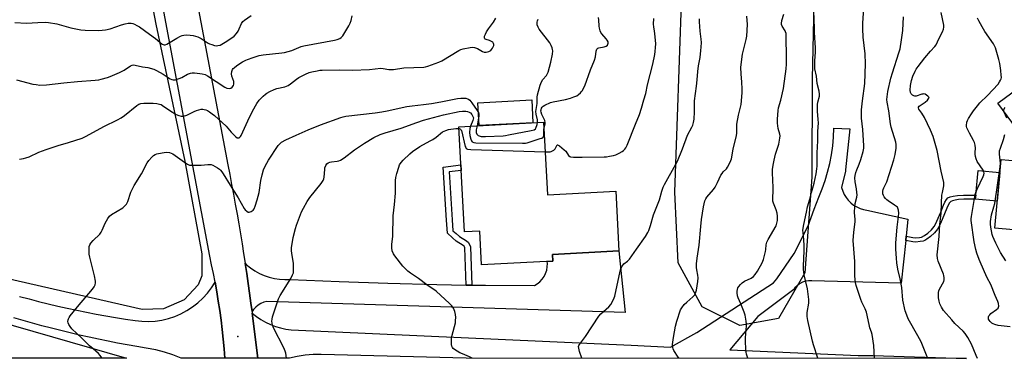
# Model space of a CAD drawing. Units: inches. Extents: x 1219771 to 1225771, y 573454 to 577455.
# Drawn here: x 1221104 to 1221592, y 573455 to 573623 of the extents above; entities that cross this region are included whole.
import ezdxf

# ---------------------------------------------------------------- set-up
doc = ezdxf.new("R2010")
doc.units = ezdxf.units.IN
doc.header["$MEASUREMENT"] = 0
for name, color, linetype in [('BLDG-Footprint', 5, 'Continuous'), ('CULTRL-Pad', 6, 'Continuous'), ('ELEV-Spot Elevation', 7, 'Continuous'), ('NTRL-Pasture Land', 2, 'Continuous'), ('NTRL-Trees', 3, 'Continuous'), ('TRANS-Non Street Sidewalk', 7, 'Continuous'), ('TRANS-Road', 130, 'Continuous'), ('Undefined', 1, 'Continuous')]:
    doc.layers.add(name, color=color, linetype=linetype)

msp = doc.modelspace()

# ---------------------------------------------------------------- linework, layer by layer
at = {"layer": 'BLDG-Footprint'}
for points, elevation in [([(1221363.64, 573571.79), (1221365.54, 573535.78), (1221399.47, 573537.57), (1221401.04, 573507.9), (1221368.14, 573506.16), (1221368.32, 573502.85), (1221332.94, 573500.98), (1221332.05, 573517.71), (1221324.48, 573517.31), (1221321.72, 573569.57)], 601.49), ([(1221637.99, 573563.63), (1221636.19, 573544.57), (1221657.07, 573542.6), (1221655.82, 573529.4), (1221661.92, 573528.83), (1221660.84, 573517.38), (1221655.55, 573517.88), (1221655.15, 573513.68), (1221633.21, 573515.75), (1221632.87, 573512.14), (1221605.63, 573514.71), (1221605.89, 573517.47), (1221587.33, 573519.22), (1221590.56, 573553.34), (1221609.53, 573551.55), (1221610.91, 573566.19)], 622.16)]:
    msp.add_lwpolyline(points, close=True, dxfattribs=dict(at, elevation=elevation))
at = {"layer": 'CULTRL-Pad'}
for points in [[(1221608.27, 573576.24), (1221598.18, 573568.72), (1221588.85, 573581.25), (1221598.95, 573588.77), (1221603.2, 573583.06), (1221607.2, 573577.68)], [(1221358.36, 573571.51), (1221331.74, 573570.1), (1221331.14, 573581.48), (1221357.76, 573582.89)], [(1221589.95, 573546.87), (1221588.59, 573532.51), (1221577.71, 573533.54), (1221577.9, 573535.61), (1221579.07, 573547.9)]]:
    msp.add_lwpolyline(points, close=True, dxfattribs=at)
at = {"layer": 'ELEV-Spot Elevation'}
msp.add_point((1221212.1, 573465.33, 597.98), dxfattribs=at)
at = {"layer": 'NTRL-Pasture Land'}
msp.add_lwpolyline([(1220826.41, 573536.54), (1220871.13, 573524.63), (1220875.71, 573527.57), (1220889.07, 573526.79), (1220912.45, 573524.81), (1221017.36, 573494.79), (1221156.95, 573454.58), (1220563.93, 573454.64), (1220519.46, 573474.68), (1220508.15, 573485.06), (1220503.07, 573500.49), (1220503.84, 573515.93), (1220511.26, 573537.26), (1220527.83, 573565.71), (1220541.14, 573577.04), (1220556.99, 573580.03), (1220608.34, 573577.75), (1220644.26, 573573.73), (1220687.69, 573569.33), (1220717.34, 573566.12), (1220737.81, 573560.78)], close=True, dxfattribs=at)
msp.add_polyline3d([(1221098.78, 573975.92, 0), (1221108.4, 573954.29, 0), (1221128.43, 573845.98, 0), (1221171.35, 573620.52, 0), (1221185.73, 573552.42, 0), (1221194.25, 573506.37, 0), (1221194.3, 573495.49, 0), (1221192.39, 573491, 0), (1221185.39, 573483.61, 0), (1221175.17, 573479.09, 0), (1221164.61, 573478.72, 0), (1221097.34, 573494.11, 0)], dxfattribs=at)
at = {"layer": 'NTRL-Trees'}
msp.add_lwpolyline([(1221480.1, 573474.29), (1221460.97, 573470.87), (1221442.27, 573480.15), (1221430.34, 573501.95), (1221428.8, 573537.08), (1221433.33, 573668.34), (1221429.32, 573753.63), (1221417.94, 573850.52), (1221418.46, 573877.62), (1221425.67, 573895.15), (1221450.42, 573922.16), (1221493.35, 573902.72), (1221502.79, 573855.54), (1221497.8, 573799.9), (1221513.13, 573719.41), (1221525.67, 573697.12), (1221508.36, 573688.95), (1221498.23, 573653.09), (1221496.88, 573593.3), (1221496.59, 573544.5), (1221493.2, 573497.03)], close=True, dxfattribs=at)
at = {"layer": 'TRANS-Non Street Sidewalk'}
for points in [[(1221328.09, 573490.91), (1221325.29, 573490.95), (1221324.67, 573509.34), (1221324.26, 573510.24), (1221323.77, 573510.62), (1221320.37, 573512.74), (1221318.47, 573514.38), (1221316, 573516.63), (1221315.53, 573523.16), (1221313.83, 573549.51), (1221322.71, 573550.68), (1221322.86, 573547.88), (1221316.78, 573547.08), (1221318.32, 573523.35), (1221318.71, 573517.94), (1221320.32, 573516.47), (1221322.03, 573515), (1221325.37, 573512.92), (1221326.51, 573512.03), (1221327.44, 573509.99)], [(1221543.19, 573513.06), (1221543.4, 573515.13), (1221546.77, 573514.52), (1221548.28, 573514.4), (1221549.97, 573514.55), (1221551.07, 573514.77), (1221552.52, 573515.5), (1221554.24, 573516.78), (1221555.96, 573518.42), (1221557.25, 573520), (1221557.92, 573521.12), (1221558.69, 573522.67), (1221560.62, 573527.13), (1221561.92, 573530.54), (1221562.64, 573532.17), (1221563.38, 573533.43), (1221564.11, 573534.21), (1221565.24, 573534.76), (1221566.8, 573535.15), (1221568.88, 573535.4), (1221571.9, 573535.58), (1221577.9, 573535.61), (1221577.71, 573533.54), (1221572.04, 573533.51), (1221569.41, 573533.34), (1221567.69, 573533.12), (1221566.41, 573532.8), (1221565.51, 573532.35), (1221564.9, 573531.72), (1221564.22, 573530.57), (1221563.62, 573529.18), (1221562.49, 573526.23), (1221560.47, 573521.56), (1221559.64, 573519.92), (1221558.93, 573518.71), (1221557.5, 573516.94), (1221555.57, 573515.11), (1221553.62, 573513.65), (1221552.74, 573513.14), (1221551.94, 573512.79), (1221550.45, 573512.49), (1221548.26, 573512.31), (1221546.68, 573512.43)]]:
    msp.add_lwpolyline(points, close=True, dxfattribs=at)
at = {"layer": 'TRANS-Road'}
for points in [[(1221187.24, 573655.81), (1221207.11, 573550.71), (1221208.06, 573545.82), (1221209, 573540.92), (1221209.91, 573536.02), (1221210.8, 573531.12), (1221211.67, 573526.21), (1221212.52, 573521.3), (1221213.35, 573516.39), (1221214.16, 573511.47), (1221214.95, 573506.55), (1221215.7, 573501.75), (1221215.72, 573501.63), (1221216.46, 573496.7), (1221217.19, 573491.77), (1221217.89, 573486.84), (1221218.57, 573481.9), (1221219.13, 573477.79), (1221219.24, 573476.96), (1221221.98, 573454.58), (1221205.7, 573454.58), (1221205.31, 573459.32), (1221204.85, 573464.06), (1221204.34, 573468.78), (1221203.75, 573473.51), (1221203.11, 573478.22), (1221202.4, 573482.92), (1221201.63, 573487.62), (1221200.79, 573492.3), (1221199.96, 573496.64), (1221199.07, 573500.97), (1221198.13, 573505.28), (1221174.34, 573632.13)], [(1221103.87, 573485.33), (1221108.58, 573484.04), (1221113.3, 573482.8), (1221118.03, 573481.62), (1221122.77, 573480.49), (1221127.53, 573479.41), (1221132.3, 573478.38), (1221137.08, 573477.4), (1221141.87, 573476.48), (1221146.67, 573475.61), (1221151.48, 573474.8), (1221156.3, 573474.03), (1221161.13, 573473.32), (1221164.45, 573472.95), (1221167.78, 573472.87), (1221171.11, 573473.08), (1221174.41, 573473.57), (1221177.66, 573474.33), (1221180.83, 573475.38), (1221183.89, 573476.69), (1221186.84, 573478.25), (1221189.63, 573480.07), (1221192.27, 573482.11), (1221194.72, 573484.38), (1221196.96, 573486.84), (1221199, 573489.49), (1221200.79, 573492.3), (1221201.63, 573487.62), (1221202.4, 573482.92), (1221203.11, 573478.22), (1221203.75, 573473.51), (1221204.34, 573468.78), (1221204.85, 573464.06), (1221205.31, 573459.32), (1221205.7, 573454.58), (1221183.94, 573454.58), (1221179.86, 573456.26), (1221175.69, 573457.66), (1221171.43, 573458.79), (1221166.68, 573459.55), (1221161.93, 573460.35), (1221157.19, 573461.19), (1221152.46, 573462.08), (1221147.74, 573463.01), (1221143.03, 573463.98), (1221138.32, 573465.01), (1221133.63, 573466.06), (1221128.95, 573467.17), (1221124.27, 573468.32), (1221119.61, 573469.5), (1221114.96, 573470.74), (1221110.31, 573472.01), (1221105.69, 573473.33), (1221101.07, 573474.69)]]:
    msp.add_lwpolyline(points, dxfattribs=at)
msp.add_lwpolyline([(1221219.13, 573477.79), (1221218.57, 573481.9), (1221217.89, 573486.84), (1221217.19, 573491.77), (1221216.46, 573496.7), (1221215.72, 573501.63), (1221215.7, 573501.75), (1221216.27, 573501.17), (1221218.29, 573499.49), (1221220.45, 573497.99), (1221222.74, 573496.7), (1221225.14, 573495.63), (1221227.63, 573494.78), (1221230.19, 573494.16), (1221232.79, 573493.78), (1221235.41, 573493.63), (1221238.04, 573493.73), (1221262.24, 573492.64), (1221286.45, 573491.79), (1221310.67, 573491.18), (1221325.29, 573490.95), (1221328.09, 573490.91), (1221334.89, 573490.8), (1221359.12, 573490.67), (1221360.56, 573491.54), (1221361.86, 573492.61), (1221363, 573493.85), (1221363.95, 573495.24), (1221364.69, 573496.75), (1221365.21, 573498.35), (1221365.5, 573500.01), (1221365.55, 573501.69), (1221365.43, 573502.69), (1221368.32, 573502.85), (1221368.14, 573506.16), (1221401.04, 573507.9), (1221404.05, 573477.26), (1221226.41, 573482.77), (1221224.91, 573482.36), (1221223.47, 573481.74), (1221222.14, 573480.94), (1221220.93, 573479.96), (1221219.86, 573478.82)], close=True, dxfattribs=at)
msp.add_polyline3d([(1221543.19, 573513.06, 0), (1221541.02, 573491.85, 0), (1221496.65, 573493.08, 0), (1221495.06, 573493.08, 0), (1221493.49, 573492.82, 0), (1221491.99, 573492.31, 0), (1221490.59, 573491.56, 0), (1221489.33, 573490.59, 0), (1221488.29, 573489.48, 0), (1221487.82, 573488.8, 0), (1221469.96, 573475.34, 0), (1221456.07, 573458.84, 0), (1221519.69, 573455.98, 0), (1221527.06, 573456.02, 0), (1221573.41, 573454.54, 0), (1221325.29, 573454.56, 0), (1221325.27, 573454.57, 0), (1221325.22, 573454.57, 0), (1221253.43, 573456.38, 0), (1221249.46, 573456.42, 0), (1221245.49, 573456.13, 0), (1221241.57, 573455.51, 0), (1221237.71, 573454.57, 0), (1221221.98, 573454.58, 0), (1221219.24, 573476.96, 0), (1221221.31, 573475.3, 0), (1221223.5, 573473.8, 0), (1221225.8, 573472.47, 0), (1221228.2, 573471.33, 0), (1221230.68, 573470.37, 0), (1221233.22, 573469.61, 0), (1221235.82, 573469.04, 0), (1221238.45, 573468.68, 0), (1221407.03, 573461.05, 0), (1221426.64, 573460.17, 0), (1221439.59, 573467.39, 0), (1221477.61, 573492.09, 0), (1221479.25, 573493.98, 0), (1221487.83, 573506.64, 0), (1221494.8, 573520.26, 0), (1221497.84, 573528.57, 0), (1221500.06, 573534.63, 0), (1221501.75, 573538.7, 0), (1221503.23, 573542.85, 0), (1221504.5, 573547.07, 0), (1221505.55, 573551.35, 0), (1221506.4, 573555.68, 0), (1221507.02, 573560.05, 0), (1221507.42, 573564.43, 0), (1221507.61, 573568.84, 0), (1221515.58, 573568.44, 0), (1221513.44, 573548.17, 0), (1221513.42, 573548.04, 0), (1221513.37, 573547.72, 0), (1221513.34, 573547.56, 0), (1221511.42, 573539.31, 0), (1221511.96, 573537.6, 0), (1221512.7, 573535.97, 0), (1221513.63, 573534.44, 0), (1221514.73, 573533.03, 0), (1221515.99, 573531.76, 0), (1221517.39, 573530.65, 0), (1221518.92, 573529.71, 0), (1221520.55, 573528.96, 0), (1221522.25, 573528.41, 0), (1221524.01, 573528.06, 0), (1221544.26, 573523.59, 0), (1221543.4, 573515.13, 0)], close=True, dxfattribs=at)
at = {"layer": 'Undefined'}
for points, elevation in [([(1221527.73, 573454.55), (1221527.44, 573460.96), (1221526.56, 573466.35), (1221526.25, 573467.47), (1221525.46, 573469.7), (1221525.03, 573471.32), (1221523.83, 573477.43), (1221523.16, 573479.09), (1221521.5, 573482.41), (1221520.95, 573483.76), (1221518.9, 573489.64), (1221518.63, 573490.77), (1221518.39, 573492.19), (1221518.06, 573495.34), (1221517.93, 573502.55), (1221517.14, 573513.03), (1221517.43, 573517.24), (1221518.08, 573522.37), (1221518.08, 573523.53), (1221517.86, 573527.04), (1221517.98, 573529.94), (1221518.21, 573531.38), (1221518.93, 573534.52), (1221519.07, 573535.67), (1221519.02, 573536.86), (1221518.82, 573538.64), (1221518.08, 573542.19), (1221518.02, 573544.21), (1221518.18, 573545.36), (1221518.56, 573546.8), (1221519.02, 573548.21), (1221520.09, 573550.89), (1221520.91, 573553.36), (1221522.1, 573557.33), (1221522.42, 573558.98), (1221522.43, 573560.28), (1221522.23, 573562.78), (1221522, 573568.22), (1221521.31, 573573.73), (1221521.24, 573575.29), (1221521.37, 573577.94), (1221521.73, 573582.34), (1221522.87, 573591.09), (1221523.3, 573600.72), (1221523.14, 573605.8), (1221522.07, 573614.1), (1221521.88, 573618.22), (1221521.92, 573620.98), (1221522.6, 573631.05)], 610), ([(1221578.83, 573454.54), (1221578.16, 573455.95), (1221575.88, 573461.65), (1221574, 573464.95), (1221572.75, 573466.93), (1221571.77, 573468), (1221567.63, 573471.85), (1221566.04, 573473.62), (1221562.02, 573478.36), (1221560.95, 573480.03), (1221560.2, 573481.53), (1221559.8, 573482.92), (1221559.47, 573484.62), (1221559.39, 573486.03), (1221559.48, 573487.19), (1221559.66, 573488.06), (1221559.95, 573488.87), (1221562.05, 573492.72), (1221562.28, 573493.52), (1221562.3, 573494.58), (1221562.14, 573495.64), (1221561.89, 573496.42), (1221559.3, 573502.8), (1221558.99, 573504.19), (1221558.87, 573505.9), (1221559.83, 573515.01), (1221560.2, 573521.18), (1221560.8, 573526.42), (1221560.98, 573531.83), (1221561.2, 573535.53), (1221561.39, 573536.93), (1221562.12, 573540.22), (1221562.19, 573541), (1221562.16, 573541.82), (1221560.85, 573547.57), (1221558.82, 573557.78), (1221556.86, 573564.65), (1221555.52, 573567.83), (1221552.49, 573574.19), (1221551.25, 573576.25), (1221549.79, 573578.26), (1221549.51, 573578.88), (1221549.53, 573579.24), (1221549.94, 573579.78), (1221552.9, 573581.83), (1221553.95, 573582.75), (1221554.7, 573583.72), (1221554.78, 573584.09), (1221554.72, 573584.28), (1221554.25, 573584.81), (1221553.55, 573585.29), (1221552.78, 573585.68), (1221552.25, 573585.82), (1221551.7, 573585.8), (1221551.15, 573585.68), (1221548.32, 573584.77), (1221547.77, 573584.74), (1221547.25, 573584.86), (1221546.54, 573585.25), (1221545.96, 573585.82), (1221545.64, 573586.52), (1221545.49, 573587.63), (1221545.59, 573590.04), (1221546.1, 573592.57), (1221546.74, 573594.74), (1221547.88, 573597.08), (1221548.45, 573598.08), (1221549.41, 573599.48), (1221552.7, 573603.84), (1221555.45, 573607.15), (1221557.7, 573609.36), (1221558.39, 573610.22), (1221559.71, 573613.17), (1221561.47, 573616.74), (1221561.92, 573618.03), (1221562.08, 573619.07), (1221562.03, 573619.92), (1221560.76, 573626.34)], 614), ([(1221101.43, 573621.24), (1221107.29, 573621.02), (1221112.99, 573621.31), (1221116.77, 573621.4), (1221118.22, 573621.34), (1221122.28, 573620.63), (1221129.27, 573618.68), (1221134.28, 573617.73), (1221136.34, 573617.51), (1221143.09, 573617.27), (1221146.5, 573617.65), (1221148.73, 573618.12), (1221154.4, 573620.13), (1221156.23, 573620.71), (1221157.65, 573620.93), (1221159.13, 573620.91), (1221159.97, 573620.76), (1221160.77, 573620.5), (1221162.03, 573619.89), (1221163.26, 573619.18), (1221168.27, 573615.46), (1221171.31, 573613.45), (1221174.56, 573610.6), (1221175.02, 573610.34), (1221175.61, 573610.21), (1221176.11, 573610.3), (1221176.86, 573610.63), (1221181.84, 573613.6), (1221183.61, 573614.55), (1221184.43, 573614.85), (1221185.28, 573615.06), (1221186.72, 573615.17), (1221188.44, 573615.08), (1221189.86, 573614.91), (1221192.32, 573614.17), (1221193.96, 573613.35), (1221197.36, 573611.04), (1221198.09, 573610.69), (1221199.17, 573610.31), (1221200.55, 573609.94), (1221201.38, 573609.8), (1221202.19, 573609.83), (1221203.25, 573610.11), (1221204.2, 573610.58), (1221205.77, 573611.54), (1221209.13, 573613.74), (1221210.25, 573614.61), (1221211.44, 573615.89), (1221212.31, 573617.05), (1221212.81, 573618.09), (1221213.91, 573620.78), (1221214.59, 573621.83), (1221215.43, 573622.53), (1221218.75, 573624.71)], 590), ([(1221102.26, 573592.82), (1221110.39, 573590.77), (1221112.03, 573590.45), (1221113.98, 573590.27), (1221117.13, 573590.34), (1221125.85, 573591.37), (1221132.64, 573592.06), (1221141.42, 573592.66), (1221143.14, 573592.88), (1221144.3, 573593.12), (1221147.45, 573593.96), (1221148.84, 573594.43), (1221153.36, 573596.44), (1221155.67, 573597.7), (1221158.89, 573599.72), (1221159.65, 573600.08), (1221160.37, 573600.21), (1221161.17, 573600.12), (1221164.74, 573599.33), (1221167.44, 573598.92), (1221170.42, 573598.13), (1221171.73, 573597.54), (1221175.02, 573595.69), (1221178.52, 573593.4), (1221179.28, 573593.04), (1221180.07, 573592.82), (1221180.6, 573592.79), (1221181.12, 573592.87), (1221182.98, 573593.46), (1221184.25, 573594.04), (1221187.17, 573595.71), (1221188.54, 573596.15), (1221189.41, 573596.26), (1221190.59, 573596.25), (1221193.27, 573596.06), (1221194.43, 573595.88), (1221195.82, 573595.46), (1221197.01, 573594.89), (1221205.65, 573589.2), (1221206.68, 573588.75), (1221207.92, 573588.57), (1221208.62, 573588.75), (1221209.23, 573589.2), (1221209.86, 573590.02), (1221210.09, 573590.74), (1221210.11, 573591.25), (1221210.02, 573592.02), (1221209.15, 573594.73), (1221208.94, 573595.8), (1221209.05, 573596.91), (1221209.46, 573597.97), (1221209.8, 573598.43), (1221210.21, 573598.83), (1221211.64, 573599.91), (1221214.34, 573601.78), (1221215.96, 573602.61), (1221216.92, 573603), (1221219.64, 573603.87), (1221221.59, 573604.62), (1221222.59, 573604.91), (1221224.56, 573605.21), (1221233.88, 573606.18), (1221235.29, 573606.42), (1221238.93, 573607.36), (1221243.4, 573609.36), (1221244.72, 573609.81), (1221259.96, 573612.57), (1221261.37, 573612.93), (1221262.71, 573613.45), (1221263.37, 573613.87), (1221264.1, 573614.72), (1221267.18, 573619.71), (1221267.85, 573621), (1221268.27, 573622.35), (1221268.74, 573624.59)], 592), ([(1221103.75, 573553.44), (1221105.79, 573553.72), (1221106.92, 573554.03), (1221108.57, 573554.66), (1221113.47, 573556.89), (1221117.02, 573558.22), (1221123.06, 573560.23), (1221128.06, 573561.7), (1221134.85, 573563.93), (1221136.95, 573564.9), (1221145.59, 573569.62), (1221152.37, 573573.04), (1221154.19, 573574.05), (1221155.86, 573575.19), (1221162.01, 573580.13), (1221163, 573580.73), (1221164.03, 573581.08), (1221165.42, 573581.23), (1221170.02, 573581.21), (1221171.99, 573581.1), (1221173.32, 573580.83), (1221174.05, 573580.55), (1221174.79, 573580.15), (1221178.38, 573577.68), (1221181.55, 573575.67), (1221182.86, 573575.06), (1221183.98, 573574.77), (1221185.09, 573574.82), (1221186.73, 573575.28), (1221190.38, 573577.13), (1221191.66, 573577.68), (1221192.71, 573578.02), (1221193.86, 573578.2), (1221194.73, 573578.22), (1221195.31, 573578.14), (1221196.16, 573577.9), (1221196.96, 573577.54), (1221197.97, 573576.95), (1221199.43, 573575.98), (1221200.54, 573575.1), (1221206.23, 573569.83), (1221208.82, 573566.86), (1221210.85, 573564.75), (1221211.72, 573564.11), (1221212.36, 573564.01), (1221212.77, 573564.12), (1221213.14, 573564.33), (1221213.48, 573564.72), (1221213.77, 573565.2), (1221217.01, 573572.56), (1221219.34, 573577.21), (1221221.47, 573581.15), (1221222.57, 573582.68), (1221224.69, 573584.77), (1221225.8, 573585.76), (1221226.51, 573586.27), (1221228.02, 573587.1), (1221230.09, 573588.08), (1221231.45, 573588.52), (1221235.42, 573589.4), (1221236.96, 573589.98), (1221238.24, 573590.78), (1221241.12, 573593.14), (1221242.28, 573593.97), (1221245.56, 573595.71), (1221247.38, 573596.53), (1221248.78, 573596.89), (1221251.37, 573597.38), (1221252.81, 573597.6), (1221253.92, 573597.68), (1221262.28, 573597.78), (1221268.92, 573597.7), (1221277.39, 573597.93), (1221282.95, 573598.59), (1221284.09, 573598.5), (1221286.99, 573598), (1221288.13, 573597.93), (1221289.26, 573598.02), (1221294.39, 573598.76), (1221304.26, 573599.1), (1221305.11, 573599.28), (1221306.23, 573599.64), (1221311.78, 573601.64), (1221313.14, 573602.21), (1221321.65, 573607.39), (1221322.68, 573607.94), (1221323.77, 573608.3), (1221327.2, 573608.94), (1221328.62, 573609.03), (1221329.48, 573608.87), (1221330.88, 573608.37), (1221333.44, 573606.93), (1221334.19, 573606.62), (1221334.71, 573606.52), (1221335.23, 573606.52), (1221336.52, 573606.91), (1221337.44, 573607.46), (1221337.84, 573607.86), (1221338.33, 573608.57), (1221338.93, 573609.84), (1221338.99, 573610.37), (1221338.9, 573610.89), (1221338.49, 573611.53), (1221337.83, 573611.96), (1221336.79, 573612.4), (1221335.25, 573612.8), (1221334.69, 573613.05), (1221334.46, 573613.29), (1221334.35, 573613.61), (1221334.42, 573614.47), (1221334.81, 573615.57), (1221335.34, 573616.62), (1221336.43, 573618.24), (1221338.85, 573621.46), (1221340.04, 573623.52)], 594), ([(1221360.67, 573571.63), (1221360.65, 573573.06), (1221360.01, 573575.78), (1221359.87, 573577.15), (1221360.43, 573581.12), (1221360.45, 573584.17), (1221360.59, 573585.33), (1221362.02, 573590.15), (1221362.62, 573591.81), (1221363.35, 573592.95), (1221365.11, 573595.06), (1221365.46, 573595.69), (1221365.87, 573596.68), (1221366.63, 573599.07), (1221367.27, 573601.64), (1221368.05, 573605.55), (1221368.22, 573607.17), (1221368.16, 573607.92), (1221367.96, 573608.68), (1221367.38, 573609.93), (1221366.69, 573611.14), (1221361.55, 573618.08), (1221360.9, 573619.06), (1221360.52, 573620.09), (1221360.44, 573621.41), (1221360.6, 573622.2), (1221360.95, 573622.98)], 596), ([(1221363.83, 573568.06), (1221363.94, 573569.13), (1221364.45, 573570.95), (1221364.52, 573571.65), (1221364.27, 573572.65), (1221362.87, 573575.62), (1221362.46, 573576.73), (1221362.38, 573577.42), (1221362.42, 573577.95), (1221362.65, 573578.77), (1221362.93, 573579.24), (1221363.53, 573579.77), (1221364.25, 573580.21), (1221367.09, 573581.58), (1221368.49, 573581.97), (1221374.55, 573583.07), (1221377.05, 573583.75), (1221378.73, 573584.35), (1221380.08, 573584.95), (1221381.06, 573585.58), (1221381.95, 573586.33), (1221382.54, 573586.97), (1221382.87, 573587.45), (1221384.04, 573589.85), (1221386.98, 573597.77), (1221388.89, 573602.62), (1221389.42, 573604.24), (1221389.75, 573607.14), (1221390.1, 573608.06), (1221390.55, 573608.56), (1221391.02, 573608.8), (1221393.63, 573609.3), (1221394.72, 573609.64), (1221395.35, 573610.08), (1221395.6, 573610.58), (1221395.68, 573611.04), (1221395.62, 573611.66), (1221395.26, 573612.54), (1221394.73, 573613.23), (1221392.53, 573615.65), (1221392.08, 573616.37), (1221391.77, 573617.13), (1221391.38, 573618.47), (1221391.16, 573619.57), (1221391.01, 573622.67), (1221390.87, 573623.77)], 598), ([(1221364.41, 573557.1), (1221366.89, 573557.09), (1221367.45, 573557.2), (1221368.16, 573557.53), (1221368.8, 573557.98), (1221369.36, 573558.53), (1221369.63, 573558.97), (1221370.17, 573560.31), (1221370.4, 573560.54), (1221370.55, 573560.56), (1221370.93, 573560.43), (1221371.58, 573560.01), (1221373.88, 573558.15), (1221374.63, 573557.37), (1221376.08, 573555.27), (1221376.61, 573554.81), (1221377.05, 573554.61), (1221378.42, 573554.43), (1221382.77, 573554.41), (1221393.75, 573554.6), (1221394.94, 573554.67), (1221396.37, 573554.9), (1221398.36, 573555.31), (1221399.47, 573555.66), (1221401.07, 573556.41), (1221402.63, 573557.25), (1221403.34, 573557.74), (1221404.03, 573558.48), (1221404.46, 573559.14), (1221405.06, 573560.47), (1221409.19, 573570.88), (1221411.22, 573575.68), (1221412.27, 573578.76), (1221413.44, 573582.98), (1221414.4, 573585.98), (1221415.22, 573590.31), (1221417.83, 573600.58), (1221418.86, 573605.42), (1221419.06, 573606.87), (1221419.23, 573608.93), (1221419.26, 573610.7), (1221418.89, 573615.79), (1221418.74, 573616.97), (1221418.25, 573619.23), (1221418.16, 573620.5), (1221418.37, 573623.22)], 600), ([(1221382.57, 573454.56), (1221382.55, 573454.6), (1221381.5, 573457.95), (1221381.07, 573459.62), (1221381.05, 573460.41), (1221381.21, 573460.92), (1221381.48, 573461.41), (1221384.47, 573465.32), (1221391.06, 573475.46), (1221392.09, 573476.62), (1221396.04, 573480.11), (1221396.94, 573481.22), (1221398.27, 573483.8), (1221398.93, 573485.41), (1221401.69, 573497.85), (1221402.03, 573498.97), (1221402.63, 573500.29), (1221403.07, 573501.01), (1221403.45, 573501.43), (1221405.27, 573502.82), (1221406.19, 573503.8), (1221409.72, 573508.69), (1221414.12, 573514.97), (1221415.39, 573516.95), (1221415.83, 573518.01), (1221416.66, 573520.48), (1221418.21, 573525.82), (1221421.12, 573533.29), (1221422.32, 573537.62), (1221422.97, 573539.56), (1221423.64, 573540.88), (1221429.31, 573550.94), (1221430.12, 573552.52), (1221432.56, 573558.5), (1221435, 573565.39), (1221437.12, 573569.31), (1221437.63, 573570.39), (1221438.02, 573571.72), (1221438.31, 573573.38), (1221438.53, 573576.91), (1221438.54, 573582.41), (1221439.55, 573589.66), (1221439.86, 573592.84), (1221440.1, 573596.99), (1221440.52, 573599.83), (1221441.25, 573603.94), (1221441.69, 573607.36), (1221441.86, 573609.07), (1221441.9, 573611.36), (1221441.85, 573613.08), (1221441.31, 573617.09), (1221440.96, 573621.65), (1221441.03, 573623.13)], 602), ([(1221430.9, 573454.56), (1221430.47, 573455.09), (1221428.3, 573458.45), (1221427.93, 573459.2), (1221427.72, 573459.97), (1221427.64, 573461.37), (1221428.01, 573464.85), (1221429.09, 573470.53), (1221429.71, 573473.07), (1221431.61, 573478.63), (1221432.14, 573479.66), (1221433.45, 573481.22), (1221434.68, 573482.45), (1221437.67, 573485.14), (1221438.44, 573485.96), (1221438.96, 573486.89), (1221439.45, 573488.41), (1221440.11, 573492.74), (1221440.3, 573494.52), (1221440.2, 573495.89), (1221439.67, 573498.54), (1221439.53, 573499.7), (1221439.56, 573501.4), (1221439.77, 573504.24), (1221440.75, 573510.67), (1221441.57, 573520.06), (1221442, 573523.5), (1221442.99, 573529.74), (1221443.69, 573532.71), (1221444.09, 573533.67), (1221444.68, 573534.57), (1221447.85, 573538.39), (1221448.7, 573539.57), (1221449.94, 573541.83), (1221451.62, 573545.44), (1221452.17, 573546.41), (1221452.73, 573547.08), (1221454.28, 573548.62), (1221454.93, 573549.47), (1221456.25, 573551.94), (1221456.8, 573553.54), (1221457.64, 573558.47), (1221459.35, 573565.18), (1221459.47, 573566.32), (1221459.43, 573569.43), (1221459.56, 573570.87), (1221460.37, 573575.28), (1221461.35, 573579.21), (1221461.61, 573580.63), (1221462.06, 573586.4), (1221462.15, 573588.43), (1221461.99, 573591.64), (1221461.62, 573595.85), (1221461.54, 573599.01), (1221461.57, 573600.44), (1221462.24, 573605.56), (1221464.15, 573612.93), (1221464.49, 573614.6), (1221464.74, 573620.34), (1221464.41, 573624.54)], 604), ([(1221464.96, 573454.55), (1221464.26, 573456.57), (1221463.99, 573458.59), (1221463.72, 573463.56), (1221463.75, 573464.71), (1221464.22, 573470.69), (1221464.2, 573471.54), (1221464.04, 573472.96), (1221463.54, 573476.06), (1221463.18, 573477.46), (1221461.54, 573481.59), (1221460.2, 573484.52), (1221459.84, 573485.6), (1221459.6, 573487), (1221459.64, 573487.87), (1221459.79, 573488.73), (1221460.05, 573489.56), (1221460.47, 573490.28), (1221461.23, 573491.17), (1221462.07, 573491.99), (1221463.23, 573492.84), (1221466.57, 573494.43), (1221467.73, 573495.11), (1221468.64, 573496.11), (1221469.66, 573497.78), (1221472.05, 573501.99), (1221472.74, 573503.58), (1221473.73, 573507.63), (1221473.87, 573508.51), (1221473.98, 573510.9), (1221474.34, 573512.24), (1221474.97, 573513.48), (1221478.93, 573520.33), (1221479.38, 573521.59), (1221479.58, 573522.93), (1221479.6, 573525.2), (1221479.45, 573526.6), (1221478.92, 573528.28), (1221477.59, 573531.55), (1221477.37, 573532.67), (1221477.54, 573539.41), (1221477.18, 573546.65), (1221477.23, 573548.38), (1221477.44, 573550.39), (1221478.01, 573553), (1221478.72, 573555.88), (1221480.31, 573560.93), (1221480.84, 573563.84), (1221480.94, 573565.01), (1221480.87, 573565.8), (1221480.01, 573568.72), (1221479.7, 573571.3), (1221479.65, 573573.32), (1221479.9, 573577.62), (1221480.1, 573578.88), (1221481.27, 573582.67), (1221482.66, 573588.47), (1221483.95, 573598.36), (1221484.14, 573600.66), (1221484.16, 573602.44), (1221483.86, 573615.88), (1221483.68, 573616.64), (1221483.47, 573617.13), (1221481.96, 573619.47), (1221481.68, 573620.26), (1221481.61, 573620.83), (1221481.77, 573622.27), (1221482.76, 573625.46)], 606), ([(1221499.7, 573454.55), (1221497.49, 573461.29), (1221497, 573463.03), (1221494.63, 573473.34), (1221494.31, 573475.35), (1221494.37, 573477.3), (1221495.17, 573482.02), (1221495.26, 573483.72), (1221494.56, 573489.03), (1221492.93, 573495.98), (1221492.56, 573498.6), (1221492.52, 573500.34), (1221492.86, 573507.99), (1221492.87, 573510.34), (1221492.78, 573513.55), (1221492.32, 573516.89), (1221492.26, 573518.18), (1221492.65, 573520.93), (1221493.96, 573527.19), (1221494.59, 573529.77), (1221495.73, 573533.56), (1221496.53, 573536.88), (1221497.79, 573541.53), (1221498.79, 573546.18), (1221499.2, 573548.68), (1221499.29, 573550.05), (1221499.28, 573556.65), (1221499.67, 573562.55), (1221499.68, 573567.15), (1221499.9, 573571.5), (1221499.86, 573573.15), (1221499.5, 573577.22), (1221499.46, 573580.61), (1221499.59, 573581.72), (1221500.39, 573584.67), (1221500.5, 573585.72), (1221500.29, 573587.22), (1221499.31, 573591.03), (1221499.02, 573594.61), (1221498.23, 573598.29), (1221498.09, 573600.27), (1221498.08, 573602.26), (1221498.41, 573606.52), (1221498.47, 573608.78), (1221497.98, 573616.31), (1221497.82, 573624.87)], 608), ([(1221554.26, 573454.54), (1221550.92, 573462.67), (1221549.24, 573465.78), (1221544.49, 573474.1), (1221543.69, 573475.94), (1221542.91, 573478.09), (1221541.75, 573483.45), (1221541.27, 573489.75), (1221540.39, 573494.04), (1221539.28, 573498.88), (1221538.84, 573501.97), (1221538.62, 573504.24), (1221538.37, 573508.8), (1221538.33, 573511.84), (1221538.94, 573519.71), (1221539.71, 573524.98), (1221539.74, 573526.67), (1221539.63, 573528.07), (1221539.31, 573529.17), (1221539.07, 573529.58), (1221538.68, 573529.98), (1221537.73, 573530.66), (1221534.46, 573532.75), (1221533.79, 573533.3), (1221533.23, 573533.89), (1221532.57, 573534.74), (1221532.19, 573535.44), (1221531.95, 573536.23), (1221531.84, 573537.03), (1221531.87, 573537.58), (1221532.08, 573538.41), (1221532.4, 573539.19), (1221533.41, 573541.15), (1221533.85, 573542.24), (1221537.39, 573553.1), (1221538, 573555.84), (1221538.4, 573558.94), (1221538.49, 573560.68), (1221538.34, 573561.97), (1221536.06, 573569.31), (1221535.63, 573570.95), (1221534.87, 573577.47), (1221533.95, 573581.78), (1221533.92, 573583.13), (1221534.42, 573587.12), (1221535.79, 573593.63), (1221536.61, 573596.38), (1221539.87, 573606.25), (1221540.41, 573608.21), (1221541.18, 573612.76), (1221541.71, 573617.4), (1221542.04, 573624.19)], 612), ([(1221594.93, 573470.25), (1221589.08, 573470.92), (1221587.42, 573471.31), (1221586.64, 573471.62), (1221585.92, 573472.05), (1221585.07, 573472.83), (1221584.55, 573473.5), (1221584.32, 573473.97), (1221584.18, 573474.68), (1221584.21, 573475.14), (1221584.37, 573475.58), (1221584.86, 573476.19), (1221585.49, 573476.74), (1221588.25, 573478.73), (1221589.02, 573479.45), (1221589.24, 573479.89), (1221589.33, 573480.39), (1221589.26, 573481.71), (1221588.92, 573482.75), (1221587.49, 573485.82), (1221585.45, 573491.18), (1221583.66, 573494.5), (1221582.22, 573497.54), (1221579.59, 573503.67), (1221578.45, 573506.73), (1221577.95, 573508.54), (1221577.12, 573512.37), (1221575.66, 573522.92), (1221575.66, 573523.8), (1221575.79, 573524.98), (1221577.64, 573535.88), (1221577.99, 573536.96), (1221578.66, 573538.5), (1221581.67, 573544.84), (1221581.96, 573545.66), (1221582.05, 573546.46), (1221581.9, 573547.16), (1221581.54, 573547.92), (1221578.72, 573552.33), (1221578.08, 573553.62), (1221577.77, 573554.76), (1221577.6, 573555.92), (1221577.62, 573556.77), (1221577.88, 573558.95), (1221577.72, 573560.32), (1221577.31, 573561.7), (1221576.89, 573562.77), (1221574.84, 573566.35), (1221573.56, 573569.03), (1221573.41, 573569.59), (1221573.37, 573570.14), (1221573.57, 573571.82), (1221573.8, 573572.64), (1221574.29, 573573.65), (1221575.78, 573576.04), (1221576.79, 573577.43), (1221578.75, 573579.9), (1221580.02, 573581.35), (1221583.68, 573585.03), (1221588.97, 573590.76), (1221589.73, 573591.78), (1221590.27, 573592.69), (1221590.52, 573593.34), (1221590.64, 573594.04), (1221590.62, 573595.17), (1221590.4, 573597.45), (1221589.86, 573601.02), (1221589.42, 573602.92), (1221587.72, 573608.81), (1221587.27, 573609.78), (1221586.73, 573610.7), (1221582.4, 573616.89), (1221581.09, 573619.11), (1221579.47, 573622.19), (1221578.87, 573623.5)], 616), ([(1221144.71, 573454.58), (1221144.64, 573454.77), (1221143.86, 573455.92), (1221142.92, 573457), (1221140.27, 573459.18), (1221138.53, 573460.76), (1221134.69, 573464.64), (1221129.84, 573469.25), (1221128.95, 573470.41), (1221128.35, 573471.39), (1221128, 573472.15), (1221127.87, 573472.9), (1221127.94, 573473.64), (1221128.08, 573474.11), (1221128.47, 573474.86), (1221128.96, 573475.57), (1221132.5, 573480.17), (1221139.98, 573488.82), (1221140.84, 573490.03), (1221141.27, 573491.05), (1221141.43, 573492.1), (1221141.44, 573492.91), (1221141.07, 573495.45), (1221138.7, 573504.83), (1221138.41, 573506.27), (1221138.32, 573507.44), (1221138.33, 573509.22), (1221138.41, 573510.08), (1221138.65, 573510.86), (1221139.26, 573511.76), (1221140.37, 573513.04), (1221143.62, 573516.28), (1221144.35, 573517.15), (1221144.88, 573518.19), (1221146.36, 573521.71), (1221147.58, 573523.98), (1221148.39, 573525.12), (1221149.51, 573525.97), (1221155.12, 573529.34), (1221155.92, 573530.06), (1221156.8, 573531.14), (1221157.46, 573532.38), (1221159.07, 573537.02), (1221159.95, 573539.08), (1221160.67, 573540.35), (1221164.3, 573546.13), (1221167.14, 573551.55), (1221167.97, 573552.74), (1221169.49, 573554.48), (1221170.33, 573555.25), (1221171.06, 573555.69), (1221171.85, 573556.02), (1221172.69, 573556.26), (1221175.56, 573556.83), (1221176.71, 573556.89), (1221178.16, 573556.68), (1221179, 573556.44), (1221179.78, 573556.06), (1221185.57, 573551.96), (1221187.07, 573551.01), (1221188.12, 573550.53), (1221189.22, 573550.39), (1221190.96, 573550.42), (1221193.86, 573550.54), (1221197.13, 573550.87), (1221198.3, 573550.88), (1221198.85, 573550.76), (1221199.64, 573550.42), (1221201.94, 573549.07), (1221202.92, 573548.42), (1221203.51, 573547.92), (1221204.2, 573547.15), (1221204.86, 573546.24), (1221208.22, 573540.51), (1221212.19, 573534.19), (1221215.22, 573528.99), (1221215.79, 573528.33), (1221216.62, 573527.56), (1221217.28, 573527.17), (1221217.75, 573527.11), (1221218.74, 573527.47), (1221219.66, 573528.12), (1221220.14, 573528.77), (1221220.67, 573530.06), (1221221.66, 573533.26), (1221222.57, 573536.88), (1221223.54, 573542.92), (1221224.08, 573545.66), (1221224.85, 573548.15), (1221225.56, 573550.05), (1221227.22, 573553.01), (1221232.02, 573560.22), (1221232.83, 573561.08), (1221233.74, 573561.86), (1221235.82, 573562.99), (1221240.93, 573565.42), (1221246.94, 573568), (1221253.07, 573570.52), (1221263.09, 573574.08), (1221264.22, 573574.42), (1221265.66, 573574.75), (1221280.11, 573576.47), (1221283.51, 573576.98), (1221286.06, 573577.43), (1221295.92, 573579.56), (1221298.46, 573579.94), (1221304.14, 573580.52), (1221308.09, 573581.08), (1221312.76, 573581.88), (1221320.98, 573583.53), (1221322.61, 573583.73), (1221323.96, 573583.8), (1221325.14, 573583.69), (1221325.99, 573583.47), (1221326.49, 573583.22), (1221327.13, 573582.72), (1221328.15, 573581.47), (1221330.78, 573577.56), (1221331.32, 573576.61), (1221331.58, 573575.88), (1221331.63, 573574.81), (1221330.68, 573570.05)], 596), ([(1221236.24, 573454.58), (1221235.88, 573457.14), (1221235.56, 573458.17), (1221234.84, 573459.72), (1221229.69, 573469.66), (1221229.28, 573471.01), (1221229.01, 573472.96), (1221229.05, 573474.07), (1221229.33, 573475.2), (1221232.31, 573484.16), (1221233.13, 573485.71), (1221238.35, 573494.19), (1221239.24, 573495.95), (1221239.61, 573496.99), (1221239.75, 573498.43), (1221239.71, 573501.68), (1221239.55, 573502.85), (1221238.8, 573506.68), (1221238.69, 573508.14), (1221238.7, 573509.59), (1221238.94, 573511.33), (1221239.53, 573514.5), (1221240.6, 573518.97), (1221241.09, 573520.64), (1221243.67, 573527.36), (1221244.6, 573529.16), (1221246.46, 573532.4), (1221247.81, 573534.34), (1221253.33, 573541.29), (1221254.37, 573542.86), (1221254.7, 573543.62), (1221254.91, 573544.43), (1221255.16, 573548.26), (1221255.29, 573549.13), (1221255.65, 573550.24), (1221256.27, 573551.11), (1221256.88, 573551.61), (1221257.77, 573551.98), (1221258.52, 573552.12), (1221261.39, 573552.39), (1221262.19, 573552.61), (1221262.94, 573552.97), (1221264.84, 573554.17), (1221269.97, 573558.07), (1221274.88, 573561.47), (1221279.5, 573564.17), (1221282.69, 573565.7), (1221285.11, 573566.56), (1221293.01, 573568.86), (1221300.88, 573571.68), (1221304.17, 573572.76), (1221314.12, 573575.54), (1221321.86, 573577.05), (1221323.51, 573577.3), (1221324.33, 573577.33), (1221325.17, 573577.27), (1221325.99, 573577.12), (1221326.77, 573576.86), (1221327.42, 573576.42), (1221328.1, 573575.69), (1221328.65, 573574.7), (1221328.84, 573573.96), (1221328.81, 573573.32), (1221328.63, 573572.65), (1221327.41, 573569.87)], 598), ([(1221593.42, 573573.73), (1221591.83, 573577.04), (1221591.74, 573577.5), (1221591.78, 573577.94), (1221591.98, 573578.42), (1221592.46, 573579.11)], 618), ([(1221328.3, 573454.57), (1221328.22, 573454.64), (1221327.01, 573455.33), (1221323.44, 573456.7), (1221322.12, 573457.32), (1221319.42, 573458.95), (1221318.77, 573459.46), (1221318.45, 573459.86), (1221318.19, 573460.59), (1221318.08, 573461.42), (1221317.98, 573463.43), (1221318.02, 573464.58), (1221318.3, 573466.01), (1221319.92, 573472.25), (1221320.07, 573473.41), (1221320.08, 573474.89), (1221319.99, 573476.37), (1221319.64, 573477.79), (1221318.96, 573479.42), (1221318.21, 573480.55), (1221317.01, 573481.8), (1221310.36, 573487.93), (1221305.71, 573491.08), (1221301.58, 573494.25), (1221297.7, 573496.78), (1221296.37, 573497.88), (1221294.7, 573499.46), (1221293.91, 573500.32), (1221289.87, 573505.45), (1221289.2, 573506.42), (1221288.58, 573507.85), (1221288.37, 573509.39), (1221288.47, 573511.08), (1221288.91, 573515.13), (1221289.07, 573525.29), (1221289.69, 573530.91), (1221290.2, 573536.53), (1221290.32, 573542.92), (1221290.42, 573544.34), (1221290.88, 573546.35), (1221291.84, 573549.49), (1221292.28, 573550.59), (1221293.09, 573551.83), (1221294.03, 573552.96), (1221297.3, 573556.07), (1221298.67, 573557.19), (1221302.31, 573559.77), (1221307.51, 573562.52), (1221308.77, 573563.25), (1221310.43, 573564.41), (1221313.6, 573566.95), (1221315.16, 573567.72), (1221316.55, 573568.13), (1221320.08, 573568.6), (1221321.77, 573568.6)], 600), ([(1221321.77, 573568.6), (1221322.43, 573568.34), (1221322.71, 573568.04), (1221322.93, 573567.61), (1221324.84, 573559.73), (1221325.05, 573559.23), (1221325.34, 573558.81), (1221325.61, 573558.61), (1221326.02, 573558.46), (1221327.59, 573558.3), (1221364.41, 573557.1)], 600), ([(1221327.41, 573569.87), (1221327.1, 573568.64), (1221326.9, 573566.66), (1221327.07, 573565.26), (1221327.57, 573563.34), (1221327.87, 573562.59), (1221328.33, 573562), (1221329.02, 573561.67), (1221330.15, 573561.54), (1221353.23, 573561.38), (1221354.73, 573561.41), (1221355.59, 573561.53), (1221361.96, 573563.63), (1221362.74, 573563.94), (1221363.39, 573564.35), (1221363.66, 573564.74), (1221363.79, 573565.23), (1221363.83, 573568.06)], 598), ([(1221330.68, 573570.05), (1221330.24, 573568.06), (1221330.19, 573567.22), (1221330.25, 573566.67), (1221330.54, 573565.89), (1221330.85, 573565.47), (1221331.23, 573565.18), (1221331.68, 573564.97), (1221332.78, 573564.78), (1221334.88, 573564.77), (1221343.65, 573565.11), (1221344.81, 573565.2), (1221346.26, 573565.45), (1221357.57, 573567.73), (1221358.96, 573568.09), (1221359.61, 573568.47), (1221359.88, 573568.86), (1221360.48, 573570.63), (1221360.67, 573571.63)], 596), ([(1221592.86, 573502.89), (1221590.27, 573507.13), (1221587.89, 573511.73), (1221587.03, 573513.59), (1221586.48, 573514.98), (1221586.14, 573516.12), (1221585.4, 573519.64), (1221585.17, 573521.11), (1221585.22, 573522.57), (1221585.7, 573525.76), (1221586.98, 573529.79), (1221587.37, 573531.51), (1221590.11, 573549.67), (1221590.23, 573551.47), (1221589.73, 573555.85), (1221589.7, 573556.72), (1221589.77, 573557.51), (1221590.13, 573558.87), (1221591.75, 573563.27), (1221592.31, 573565.77)], 618)]:
    msp.add_lwpolyline(points, dxfattribs=dict(at, elevation=elevation))

doc.saveas('drawing.dxf')
